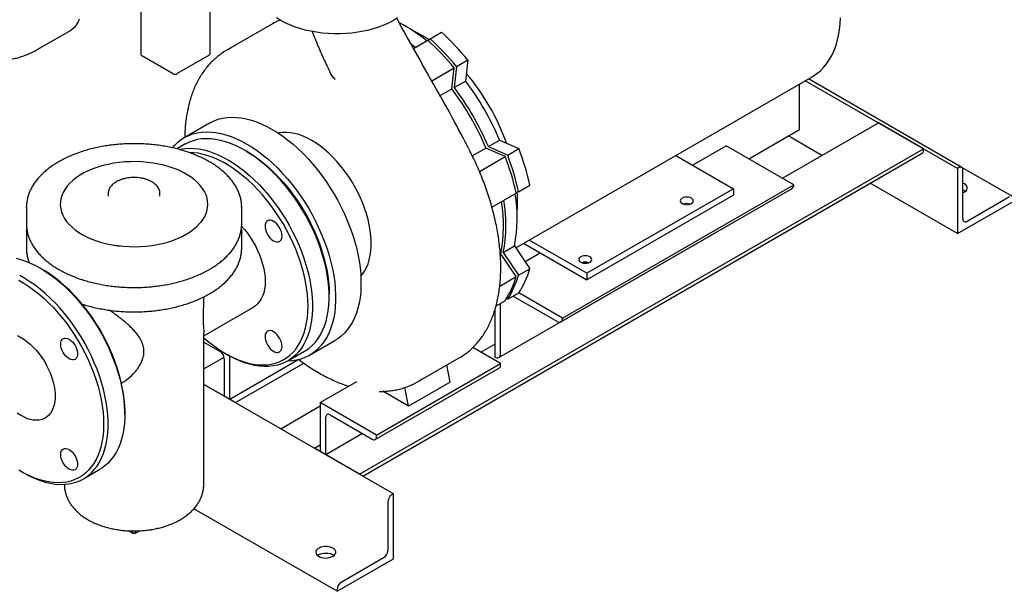
# Model space of a CAD drawing. Units: inches. Extents: x 3 to 240, y 2 to 186.
# Drawn here: x 183 to 214, y 100 to 118 of the extents above; entities that cross this region are included whole.
import ezdxf

# ---------------------------------------------------------------- set-up
doc = ezdxf.new("R2010")
doc.units = ezdxf.units.IN
doc.header["$MEASUREMENT"] = 0

msp = doc.modelspace()

# ---------------------------------------------------------------- linework, layer by layer
at = {"color": 7, "linetype": 'Continuous', "lineweight": 25}
for p, q in [((187.241, 129.576), (187.241, 116.957)), ((189.418, 116.957), (189.418, 128.32)), ((183.993, 117.091), (185.054, 117.703)), ((191.367, 117.894), (189.918, 117.057)), ((196.316, 117.428), (196.669, 117.632)), ((195.792, 117.125), (196.239, 117.384)), ((196.253, 117.372), (196.316, 117.428)), ((188.237, 116.337), (187.296, 116.881)), ((189.387, 116.914), (188.387, 116.337)), ((197.139, 116.559), (197.492, 116.763)), ((197.492, 116.763), (197.421, 116.104)), ((196.363, 116.111), (197.063, 116.515)), ((196.991, 115.856), (197.063, 116.515)), ((197.139, 116.559), (197.068, 115.9)), ((197.068, 115.9), (197.421, 116.104)), ((198.997, 110.871), (208.293, 116.238)), ((212.84, 113.36), (208.074, 116.111)), ((212.978, 113.395), (208.173, 116.168)), ((196.624, 115.644), (196.991, 115.856)), ((207.89, 114.584), (207.89, 116.005)), ((189.393, 114.781), (188.598, 114.322)), ((206.3, 113.666), (207.89, 114.584)), ((207.36, 113.054), (210.365, 114.788)), ((211.78, 113.972), (210.365, 114.788)), ((198.137, 114.046), (198.491, 114.25)), ((198.491, 114.25), (199.097, 113.982)), ((208.597, 113.768), (207.537, 114.38)), ((188.621, 114.118), (188.371, 113.974)), ((190.567, 113.892), (190.496, 113.932)), ((194.102, 103.767), (211.78, 113.972)), ((197.635, 113.756), (198.061, 114.002)), ((198.667, 113.734), (198.061, 114.002)), ((198.137, 114.046), (198.744, 113.778)), ((198.744, 113.778), (199.097, 113.982)), ((204.535, 113.464), (205.592, 114.074)), ((207.714, 112.85), (205.592, 114.074)), ((211.78, 113.921), (211.78, 113.972)), ((194.201, 103.71), (211.741, 113.835)), ((197.858, 113.267), (198.667, 113.734)), ((204.012, 113.766), (205.819, 112.723)), ((212.885, 113.385), (212.84, 113.36)), ((212.84, 113.36), (212.84, 111.318)), ((214.569, 112.476), (212.983, 113.392)), ((213.017, 111.778), (213.017, 113.309)), ((194.201, 103.71), (210.503, 113.12)), ((199.085, 112.631), (199.438, 112.835)), ((200.414, 108.551), (207.662, 112.735)), ((200.466, 108.666), (207.714, 112.85)), ((205.819, 112.723), (201.222, 110.07)), ((205.819, 112.723), (205.819, 112.519)), ((207.714, 112.85), (207.714, 112.85)), ((212.84, 111.318), (210.111, 112.894)), ((213.061, 112.875), (213.017, 112.896)), ((186.218, 112.565), (186.218, 112.494)), ((187.843, 112.494), (187.843, 112.565)), ((198.248, 112.148), (199.008, 112.587)), ((199.085, 112.631), (199.004, 112.604)), ((205.819, 112.519), (201.222, 109.866)), ((214.476, 112.467), (213.15, 111.701)), ((183.656, 112.137), (183.656, 112.163)), ((183.656, 112.137), (183.656, 111.626)), ((184.718, 112.239), (184.718, 112.239)), ((189.343, 112.239), (189.343, 112.239)), ((190.406, 111.626), (190.406, 112.137)), ((190.406, 112.137), (190.406, 112.13)), ((212.84, 111.318), (214.608, 112.339)), ((190.406, 111.616), (190.406, 111.626)), ((198.47, 107.428), (205.717, 111.612)), ((183.656, 111.371), (183.656, 111.377)), ((183.656, 111.371), (183.656, 110.861)), ((190.406, 111.371), (190.405, 111.345)), ((190.406, 110.861), (190.406, 111.371)), ((198.605, 110.723), (198.959, 110.928)), ((198.959, 110.928), (199.438, 110.214)), ((199.239, 111.011), (201.222, 109.866)), ((201.222, 110.07), (199.416, 111.113)), ((198.511, 110.669), (198.529, 110.679)), ((199.008, 109.966), (198.529, 110.679)), ((198.605, 110.723), (199.084, 110.01)), ((199.289, 110.436), (199.762, 110.709)), ((184.159, 110.192), (184.088, 110.233)), ((199.084, 110.01), (199.438, 110.214)), ((198.495, 109.669), (199.008, 109.966)), ((201.222, 110.07), (201.222, 109.866)), ((193.147, 109.34), (193.147, 109.422)), ((198.743, 109.256), (198.71, 109.28)), ((198.743, 109.256), (199.097, 109.46)), ((198.916, 109.356), (200.289, 108.564)), ((200.466, 108.666), (199.093, 109.458)), ((189.218, 108.113), (190.778, 109.013)), ((198.378, 109.045), (198.667, 109.212)), ((198.521, 107.543), (198.521, 109.128)), ((198.344, 108.928), (198.344, 107.441)), ((200.466, 108.666), (200.466, 108.666)), ((189.218, 103.461), (189.218, 108.205)), ((189.218, 107.913), (189.727, 107.62)), ((192.535, 107.501), (193.33, 107.961)), ((198.521, 107.237), (197.648, 107.741)), ((197.903, 107.594), (198.344, 107.849)), ((189.218, 107.071), (189.854, 107.437)), ((189.903, 107.549), (189.974, 107.508)), ((190.036, 106.114), (190.036, 107.473)), ((191.849, 107.322), (192.37, 107.623)), ((195.917, 106.664), (197.225, 107.419)), ((198.344, 107.441), (198.345, 107.441)), ((189.859, 107.39), (189.859, 106.216)), ((192.198, 107.362), (190.036, 106.114)), ((190.213, 106.012), (192.355, 107.249)), ((194.632, 104.992), (198.521, 107.237)), ((196.944, 106.658), (196.834, 107.194)), ((198.521, 107.186), (198.521, 107.237)), ((194.593, 104.855), (198.482, 107.1)), ((195.163, 103.155), (189.218, 106.586)), ((190.213, 106.012), (189.218, 106.586)), ((192.864, 106.012), (194.013, 106.676)), ((196.944, 106.658), (195.636, 105.902)), ((190.036, 106.114), (189.859, 106.216)), ((195.636, 105.902), (194.829, 106.368)), ((195.636, 105.902), (195.516, 106.488)), ((191.627, 105.195), (192.864, 105.91)), ((194.632, 104.992), (192.864, 106.012)), ((192.864, 106.012), (192.864, 104.481)), ((186.739, 105.641), (186.739, 105.722)), ((193.174, 105.63), (194.5, 104.864)), ((193.041, 104.379), (193.041, 105.553)), ((194.19, 105.043), (193.041, 104.379)), ((194.632, 104.941), (194.632, 104.992)), ((192.688, 104.583), (192.864, 104.685)), ((194.102, 103.767), (192.688, 104.583)), ((193.041, 104.379), (192.864, 104.481)), ((183.495, 103.849), (183.566, 103.808)), ((185.441, 103.623), (185.962, 103.924)), ((195.163, 103.155), (195.118, 103.129)), ((195.163, 101.113), (195.163, 103.155)), ((194.986, 102.9), (194.986, 101.368)), ((193.395, 100.093), (188.905, 102.685)), ((186.995, 101.909), (186.853, 101.992)), ((186.995, 101.909), (186.995, 101.988)), ((187.066, 101.909), (186.995, 101.909)), ((187.208, 101.991), (187.066, 101.909)), ((187.066, 101.987), (187.066, 101.909)), ((193.395, 100.093), (195.163, 101.113)), ((194.853, 101.139), (193.527, 100.373)), ((193.395, 100.144), (193.395, 100.093))]:
    msp.add_line(p, q, dxfattribs=at)
at = {"color": 7, "linetype": 'Continuous', "lineweight": 25, "flags": 128}
for points in [[(185.308, 118.046), (185.274, 117.956), (185.231, 117.877), (185.18, 117.808), (185.121, 117.75), (185.054, 117.703), (185.054, 117.703)], [(195.29, 118.084), (195.163, 118.005), (195.025, 117.932), (194.879, 117.864), (194.725, 117.804), (194.563, 117.75), (194.394, 117.703), (194.22, 117.663), (194.042, 117.632), (193.86, 117.608), (193.675, 117.591), (193.488, 117.583), (193.301, 117.583), (193.115, 117.591), (192.93, 117.608), (192.748, 117.632), (192.569, 117.663), (192.395, 117.703), (192.227, 117.75), (192.065, 117.804), (191.91, 117.864), (191.764, 117.932), (191.627, 118.005), (191.5, 118.084)], [(208.293, 116.238), (208.324, 116.256), (208.44, 116.335), (208.548, 116.426), (208.649, 116.528), (208.742, 116.641), (208.827, 116.765), (208.902, 116.899), (208.969, 117.043), (209.027, 117.196), (209.075, 117.358), (209.114, 117.529), (209.143, 117.707), (209.163, 117.893), (209.173, 118.085)], [(195.717, 117.718), (195.878, 117.641), (196.05, 117.547)], [(196.05, 117.547), (196.221, 117.443), (196.285, 117.401)], [(195.716, 117.269), (195.75, 117.243), (195.854, 117.161)], [(189.393, 114.781), (189.422, 114.797), (189.544, 114.855), (189.672, 114.902), (189.806, 114.935), (189.946, 114.956), (190.09, 114.965), (190.239, 114.961), (190.392, 114.944), (190.549, 114.915), (190.708, 114.873), (190.869, 114.819), (191.033, 114.753), (191.197, 114.675), (191.362, 114.586), (191.527, 114.485), (191.691, 114.373), (191.854, 114.251), (192.016, 114.118), (192.175, 113.976), (192.331, 113.825), (192.484, 113.665), (192.633, 113.497), (192.778, 113.322), (192.917, 113.139), (193.051, 112.951), (193.179, 112.757), (193.301, 112.558), (193.416, 112.355), (193.524, 112.148), (193.624, 111.939), (193.716, 111.728), (193.8, 111.515), (193.875, 111.302), (193.942, 111.09), (193.999, 110.878), (194.048, 110.668), (194.086, 110.46), (194.116, 110.256), (194.135, 110.055), (194.145, 109.859), (194.145, 109.669), (194.135, 109.484), (194.116, 109.306), (194.086, 109.136), (194.048, 108.973), (193.999, 108.818), (193.942, 108.673), (193.875, 108.537), (193.8, 108.411), (193.716, 108.295), (193.624, 108.19), (193.524, 108.097), (193.416, 108.015), (193.33, 107.961)], [(188.231, 114.01), (188.304, 114.092), (188.404, 114.185), (188.512, 114.268), (188.627, 114.338), (188.749, 114.396), (188.877, 114.442), (189.011, 114.476), (189.15, 114.497), (189.295, 114.506), (189.444, 114.502), (189.597, 114.485), (189.753, 114.456), (189.912, 114.414), (190.074, 114.36), (190.237, 114.294), (190.401, 114.216), (190.566, 114.127), (190.731, 114.026), (190.896, 113.914), (191.059, 113.792), (191.22, 113.659), (191.379, 113.517), (191.536, 113.366), (191.689, 113.206), (191.838, 113.038), (191.982, 112.862), (192.122, 112.68), (192.256, 112.492), (192.384, 112.298), (192.506, 112.099), (192.621, 111.896), (192.728, 111.689), (192.828, 111.48), (192.921, 111.269), (193.005, 111.056), (193.08, 110.843), (193.146, 110.63), (193.204, 110.419), (193.252, 110.208), (193.291, 110.001), (193.32, 109.796), (193.34, 109.596), (193.349, 109.4), (193.349, 109.21), (193.34, 109.025), (193.32, 108.847), (193.291, 108.676), (193.252, 108.514), (193.204, 108.359), (193.146, 108.214), (193.08, 108.078), (193.005, 107.952), (192.921, 107.836), (192.828, 107.731), (192.728, 107.638), (192.621, 107.555), (192.506, 107.485), (192.384, 107.427), (192.256, 107.381), (192.122, 107.347), (191.982, 107.326), (191.841, 107.317)], [(192.37, 107.623), (192.413, 107.649), (192.521, 107.725), (192.622, 107.813), (192.714, 107.913), (192.799, 108.024), (192.875, 108.145), (192.942, 108.276), (192.999, 108.417), (193.048, 108.567), (193.087, 108.726), (193.116, 108.892), (193.136, 109.066), (193.146, 109.247), (193.146, 109.434), (193.136, 109.626), (193.116, 109.823), (193.087, 110.023), (193.048, 110.227), (192.999, 110.433), (192.942, 110.641), (192.875, 110.85), (192.799, 111.059), (192.714, 111.267), (192.622, 111.473), (192.521, 111.678), (192.413, 111.879), (192.298, 112.076), (192.176, 112.269), (192.048, 112.457), (191.914, 112.639), (191.774, 112.815), (191.63, 112.983), (191.482, 113.143), (191.33, 113.295), (191.175, 113.438), (191.018, 113.571), (190.858, 113.694), (190.698, 113.807), (190.536, 113.909), (190.374, 113.999), (190.213, 114.078), (190.053, 114.145), (189.894, 114.2), (189.738, 114.242), (189.584, 114.272), (189.434, 114.289), (189.288, 114.294), (189.147, 114.286), (189.01, 114.265), (188.879, 114.231), (188.754, 114.185), (188.635, 114.126), (188.621, 114.118)], [(194.14, 109.981), (194.192, 110.044), (194.258, 110.142), (194.316, 110.252), (194.365, 110.37), (194.404, 110.498), (194.434, 110.635), (194.453, 110.779), (194.463, 110.93), (194.463, 111.088), (194.453, 111.25), (194.434, 111.417), (194.404, 111.588), (194.365, 111.761), (194.316, 111.936), (194.258, 112.112), (194.192, 112.288), (194.116, 112.463), (194.033, 112.635), (193.942, 112.805), (193.844, 112.971), (193.739, 113.132), (193.628, 113.287), (193.512, 113.436), (193.391, 113.578), (193.266, 113.712), (193.137, 113.838), (193.005, 113.953), (192.871, 114.059), (192.735, 114.155), (192.599, 114.239), (192.463, 114.312), (192.328, 114.373), (192.194, 114.422), (192.062, 114.458), (191.933, 114.482), (191.807, 114.492), (191.686, 114.491), (191.57, 114.476), (191.548, 114.471)], [(188.451, 113.955), (188.488, 113.964), (188.625, 113.985), (188.767, 113.993), (188.913, 113.988), (189.063, 113.971), (189.216, 113.941), (189.373, 113.899), (189.531, 113.844), (189.692, 113.777), (189.853, 113.698), (190.015, 113.608), (190.176, 113.506), (190.337, 113.393), (190.496, 113.27), (190.654, 113.137), (190.809, 112.994), (190.961, 112.842), (191.109, 112.682), (191.253, 112.514), (191.392, 112.338), (191.526, 112.156), (191.654, 111.968), (191.776, 111.775), (191.892, 111.578), (192, 111.376), (192.1, 111.172), (192.193, 110.966), (192.277, 110.758), (192.353, 110.549), (192.42, 110.34), (192.478, 110.132), (192.526, 109.926), (192.566, 109.722), (192.595, 109.522), (192.615, 109.325), (192.625, 109.133), (192.625, 108.946), (192.615, 108.765), (192.595, 108.591), (192.566, 108.425), (192.526, 108.266), (192.478, 108.116), (192.42, 107.975), (192.353, 107.844), (192.277, 107.723), (192.193, 107.612), (192.1, 107.512), (192, 107.424), (191.892, 107.348), (191.776, 107.283), (191.654, 107.231), (191.526, 107.191), (191.392, 107.164), (191.253, 107.149), (191.109, 107.147), (190.961, 107.158), (190.809, 107.181), (190.654, 107.217), (190.496, 107.266), (190.337, 107.327), (190.176, 107.4), (190.015, 107.485), (189.974, 107.508)], [(189.218, 108.051), (189.351, 107.936), (189.508, 107.812), (189.665, 107.699), (189.824, 107.596), (189.983, 107.504), (190.142, 107.424), (190.299, 107.355), (190.456, 107.299), (190.61, 107.254), (190.761, 107.223), (190.909, 107.203), (191.054, 107.197), (191.194, 107.203), (191.329, 107.221), (191.459, 107.252), (191.583, 107.296), (191.7, 107.352), (191.811, 107.42), (191.914, 107.5), (192.01, 107.591), (192.098, 107.693), (192.177, 107.806), (192.248, 107.93), (192.31, 108.063), (192.363, 108.205), (192.406, 108.357), (192.44, 108.517), (192.465, 108.684), (192.479, 108.858), (192.484, 109.039), (192.479, 109.225), (192.465, 109.416), (192.44, 109.612), (192.406, 109.811), (192.363, 110.012), (192.31, 110.216), (192.248, 110.421), (192.177, 110.626), (192.098, 110.831), (192.01, 111.035), (191.914, 111.236), (191.811, 111.436), (191.7, 111.631), (191.583, 111.823), (191.459, 112.009), (191.329, 112.19), (191.194, 112.365), (191.054, 112.533), (190.909, 112.693), (190.761, 112.845), (190.61, 112.988), (190.456, 113.121), (190.299, 113.245), (190.142, 113.359), (189.983, 113.462), (189.824, 113.554), (189.665, 113.634), (189.508, 113.702), (189.351, 113.759), (189.197, 113.803), (189.046, 113.835), (188.897, 113.854), (188.754, 113.861)], [(190.567, 113.892), (190.646, 113.845), (190.804, 113.742), (190.962, 113.628), (191.118, 113.504), (191.273, 113.37), (191.424, 113.227), (191.572, 113.075), (191.717, 112.915), (191.857, 112.748), (191.992, 112.573), (192.122, 112.392), (192.246, 112.205), (192.363, 112.014), (192.474, 111.818), (192.577, 111.619), (192.673, 111.417), (192.761, 111.214), (192.84, 111.009), (192.911, 110.804), (192.973, 110.599), (193.026, 110.395), (193.069, 110.193), (193.103, 109.995), (193.128, 109.799), (193.142, 109.608), (193.147, 109.422)], [(188.666, 111.296), (188.788, 111.372), (188.899, 111.453), (188.999, 111.539), (189.087, 111.629), (189.163, 111.723), (189.226, 111.82), (189.276, 111.919), (189.312, 112.02), (189.334, 112.123), (189.343, 112.227), (189.338, 112.33), (189.319, 112.433), (189.286, 112.535), (189.24, 112.635), (189.18, 112.732), (189.107, 112.827), (189.022, 112.918), (188.925, 113.005), (188.817, 113.088), (188.697, 113.165), (188.568, 113.237), (188.43, 113.303), (188.283, 113.362), (188.128, 113.415), (187.967, 113.46), (187.801, 113.498), (187.629, 113.529), (187.454, 113.552), (187.277, 113.567), (187.098, 113.574), (186.919, 113.573), (186.74, 113.564), (186.563, 113.547), (186.389, 113.522), (186.219, 113.489), (186.053, 113.449), (185.894, 113.402), (185.741, 113.348), (185.596, 113.287), (185.46, 113.219), (185.333, 113.146), (185.217, 113.067), (185.111, 112.984), (185.017, 112.896), (184.935, 112.804), (184.866, 112.708), (184.809, 112.61), (184.766, 112.509), (184.737, 112.407), (184.721, 112.304), (184.719, 112.201), (184.731, 112.097), (184.757, 111.995), (184.797, 111.894), (184.85, 111.795), (184.916, 111.699), (184.995, 111.606), (185.086, 111.517), (185.189, 111.432), (185.303, 111.352), (185.428, 111.277), (185.562, 111.209), (185.704, 111.146), (185.855, 111.09), (186.013, 111.041), (186.177, 110.999), (186.346, 110.964), (186.519, 110.938), (186.696, 110.919), (186.874, 110.908), (187.053, 110.905), (187.232, 110.91), (187.41, 110.923), (187.586, 110.944), (187.758, 110.972), (187.926, 111.009), (188.089, 111.052), (188.245, 111.103), (188.394, 111.161), (188.534, 111.225), (188.666, 111.296)], [(210.503, 113.12), (210.503, 113.12), (210.508, 113.123)], [(213.017, 112.598), (213.022, 112.601), (213.073, 112.627), (213.112, 112.658), (213.139, 112.694), (213.152, 112.732), (213.15, 112.771), (213.134, 112.809), (213.103, 112.844), (213.061, 112.875)], [(213.017, 112.692), (213.061, 112.671), (213.098, 112.645)], [(204.503, 112.425), (204.461, 112.444), (204.411, 112.456), (204.358, 112.46), (204.305, 112.456), (204.256, 112.444), (204.213, 112.425), (204.181, 112.401), (204.16, 112.372), (204.153, 112.342), (204.16, 112.311), (204.181, 112.282), (204.213, 112.258), (204.256, 112.239), (204.305, 112.227), (204.358, 112.223), (204.411, 112.227), (204.461, 112.239), (204.503, 112.258), (204.536, 112.282), (204.556, 112.311), (204.563, 112.342), (204.556, 112.372), (204.536, 112.401), (204.503, 112.425)], [(184.718, 112.239), (184.719, 112.2), (184.731, 112.097), (184.757, 111.994), (184.797, 111.893), (184.85, 111.794), (184.916, 111.698), (184.995, 111.605), (185.086, 111.516), (185.189, 111.431), (185.303, 111.351), (185.428, 111.277), (185.562, 111.208), (185.704, 111.145), (185.855, 111.089), (186.013, 111.04), (186.177, 110.998), (186.346, 110.964), (186.519, 110.937), (186.696, 110.918), (186.874, 110.907), (187.053, 110.904), (187.232, 110.909), (187.41, 110.922), (187.586, 110.943), (187.758, 110.971), (187.926, 111.008), (188.089, 111.052), (188.245, 111.102), (188.394, 111.16), (188.534, 111.224), (188.666, 111.295)], [(188.666, 111.295), (188.788, 111.371), (188.899, 111.452), (188.999, 111.538), (189.087, 111.628), (189.163, 111.722), (189.226, 111.819), (189.276, 111.918), (189.312, 112.02), (189.334, 112.122), (189.343, 112.226), (189.343, 112.239)], [(190.403, 111.547), (190.49, 111.449), (190.585, 111.328), (190.675, 111.201), (190.759, 111.068), (190.835, 110.931), (190.905, 110.791), (190.966, 110.648), (191.018, 110.505), (191.062, 110.362), (191.096, 110.22), (191.121, 110.081), (191.136, 109.945), (191.141, 109.814), (191.136, 109.689), (191.121, 109.571), (191.096, 109.46), (191.062, 109.358), (191.018, 109.265), (190.966, 109.183), (190.905, 109.111), (190.835, 109.051), (190.778, 109.013)], [(191.138, 111.548), (191.143, 111.485), (191.158, 111.419), (191.183, 111.352), (191.216, 111.287), (191.256, 111.225), (191.302, 111.171), (191.352, 111.125), (191.403, 111.089), (191.455, 111.065), (191.505, 111.054), (191.551, 111.055), (191.591, 111.07), (191.624, 111.098), (191.648, 111.136), (191.663, 111.185), (191.669, 111.242), (191.663, 111.305), (191.648, 111.371), (191.624, 111.438), (191.591, 111.503), (191.551, 111.565), (191.505, 111.619), (191.455, 111.665), (191.403, 111.701), (191.352, 111.725), (191.302, 111.736), (191.256, 111.735), (191.216, 111.72), (191.183, 111.692), (191.158, 111.654), (191.143, 111.605), (191.138, 111.548)], [(205.717, 111.612), (205.717, 111.612), (205.723, 111.616)], [(183.33, 110.543), (183.486, 110.501), (183.645, 110.446), (183.805, 110.379), (183.966, 110.3), (184.128, 110.21), (184.289, 110.108), (184.45, 109.995), (184.61, 109.872), (184.767, 109.739), (184.922, 109.596), (185.074, 109.444), (185.222, 109.284), (185.366, 109.115), (185.506, 108.94), (185.64, 108.758), (185.768, 108.57), (185.89, 108.377), (186.005, 108.179), (186.113, 107.978), (186.214, 107.774), (186.306, 107.567), (186.391, 107.359), (186.466, 107.151), (186.533, 106.942), (186.591, 106.734), (186.64, 106.528), (186.679, 106.324), (186.708, 106.123), (186.728, 105.927), (186.738, 105.735), (186.738, 105.548), (186.728, 105.367), (186.708, 105.193), (186.679, 105.026), (186.64, 104.868), (186.591, 104.718), (186.533, 104.577), (186.466, 104.445), (186.391, 104.324), (186.306, 104.214), (186.214, 104.114), (186.113, 104.026), (186.005, 103.949), (185.962, 103.924)], [(201.321, 110.588), (201.279, 110.607), (201.23, 110.619), (201.176, 110.623), (201.123, 110.619), (201.074, 110.607), (201.032, 110.588), (200.999, 110.564), (200.978, 110.535), (200.971, 110.505), (200.978, 110.474), (200.999, 110.446), (201.032, 110.421), (201.074, 110.402), (201.123, 110.39), (201.176, 110.386), (201.23, 110.39), (201.279, 110.402), (201.321, 110.421), (201.354, 110.446), (201.374, 110.474), (201.381, 110.505), (201.374, 110.535), (201.354, 110.564), (201.321, 110.588)], [(183.566, 103.808), (183.606, 103.785), (183.768, 103.701), (183.929, 103.628), (184.088, 103.567), (184.246, 103.518), (184.401, 103.482), (184.553, 103.459), (184.701, 103.448), (184.845, 103.45), (184.984, 103.464), (185.118, 103.492), (185.246, 103.531), (185.368, 103.584), (185.483, 103.648), (185.591, 103.725), (185.692, 103.813), (185.785, 103.913), (185.869, 104.023), (185.945, 104.144), (186.012, 104.276), (186.07, 104.417), (186.118, 104.567), (186.157, 104.725), (186.187, 104.892), (186.207, 105.066), (186.216, 105.247), (186.216, 105.434), (186.207, 105.626), (186.187, 105.822), (186.157, 106.023), (186.118, 106.227), (186.07, 106.433), (186.012, 106.641), (185.945, 106.849), (185.869, 107.058), (185.785, 107.266), (185.692, 107.473), (185.591, 107.677), (185.483, 107.878), (185.368, 108.076), (185.246, 108.269), (185.118, 108.457), (184.984, 108.639), (184.845, 108.814), (184.701, 108.983), (184.553, 109.143), (184.401, 109.295), (184.246, 109.438), (184.088, 109.571), (183.929, 109.694), (183.768, 109.807), (183.606, 109.909), (183.445, 109.999)], [(186.739, 105.722), (186.734, 105.908), (186.72, 106.1), (186.695, 106.295), (186.661, 106.494), (186.618, 106.696), (186.565, 106.899), (186.503, 107.104), (186.432, 107.309), (186.353, 107.514), (186.265, 107.718), (186.169, 107.92), (186.066, 108.119), (185.955, 108.315), (185.837, 108.506), (185.714, 108.693), (185.584, 108.874), (185.449, 109.048), (185.309, 109.216), (185.164, 109.376), (185.016, 109.528), (184.864, 109.671), (184.71, 109.805), (184.554, 109.929), (184.396, 110.042), (184.238, 110.145), (184.159, 110.192)], [(183.416, 109.854), (183.575, 109.763), (183.733, 109.66), (183.891, 109.546), (184.047, 109.422), (184.202, 109.288), (184.353, 109.145), (184.501, 108.993), (184.646, 108.833), (184.786, 108.666), (184.921, 108.491), (185.051, 108.31), (185.174, 108.123), (185.292, 107.932), (185.403, 107.736), (185.506, 107.537), (185.602, 107.335), (185.69, 107.132), (185.769, 106.927), (185.84, 106.722), (185.902, 106.517), (185.955, 106.313), (185.998, 106.111), (186.032, 105.912), (186.057, 105.717), (186.071, 105.526), (186.076, 105.339), (186.071, 105.159), (186.057, 104.985), (186.032, 104.817), (185.998, 104.658), (185.955, 104.506), (185.902, 104.363), (185.84, 104.23), (185.769, 104.107), (185.69, 103.994), (185.602, 103.891), (185.506, 103.8), (185.403, 103.72), (185.292, 103.653), (185.174, 103.597), (185.051, 103.553), (184.921, 103.522), (184.786, 103.503), (184.646, 103.497), (184.501, 103.504), (184.353, 103.523), (184.202, 103.555), (184.047, 103.599), (183.891, 103.656), (183.733, 103.724), (183.575, 103.805), (183.416, 103.896)], [(183.367, 108.119), (183.47, 108.069), (183.572, 108.007), (183.674, 107.934), (183.774, 107.85), (183.871, 107.758), (183.965, 107.656), (184.055, 107.547), (184.139, 107.431), (184.218, 107.309), (184.289, 107.183), (184.353, 107.054), (184.41, 106.923), (184.457, 106.79), (184.496, 106.658), (184.525, 106.528), (184.545, 106.401), (184.555, 106.277), (184.555, 106.159), (184.545, 106.047), (184.525, 105.942), (184.496, 105.845), (184.457, 105.758), (184.41, 105.681), (184.353, 105.614), (184.289, 105.559), (184.218, 105.516), (184.139, 105.484), (184.055, 105.466), (183.965, 105.46), (183.871, 105.467), (183.774, 105.487), (183.674, 105.519), (183.572, 105.563), (183.47, 105.62), (183.367, 105.687)], [(185.26, 107.543), (185.255, 107.486), (185.24, 107.437), (185.216, 107.398), (185.183, 107.371), (185.143, 107.356), (185.097, 107.354), (185.047, 107.365), (184.995, 107.389), (184.944, 107.425), (184.894, 107.471), (184.848, 107.526), (184.808, 107.587), (184.775, 107.653), (184.75, 107.72), (184.735, 107.786), (184.73, 107.849), (184.735, 107.906), (184.75, 107.954), (184.775, 107.993), (184.808, 108.02), (184.848, 108.035), (184.894, 108.037), (184.944, 108.026), (184.995, 108.002), (185.047, 107.966), (185.097, 107.92), (185.143, 107.865), (185.183, 107.804), (185.216, 107.738), (185.24, 107.671), (185.255, 107.605), (185.26, 107.543)], [(191.138, 108.084), (191.143, 108.021), (191.158, 107.955), (191.183, 107.888), (191.216, 107.822), (191.256, 107.761), (191.302, 107.706), (191.352, 107.66), (191.403, 107.624), (191.455, 107.601), (191.505, 107.589), (191.551, 107.591), (191.591, 107.606), (191.624, 107.633), (191.648, 107.672), (191.663, 107.721), (191.669, 107.778), (191.663, 107.84), (191.648, 107.906), (191.624, 107.974), (191.591, 108.039), (191.551, 108.1), (191.505, 108.155), (191.455, 108.201), (191.403, 108.237), (191.352, 108.261), (191.302, 108.272), (191.256, 108.27), (191.216, 108.255), (191.183, 108.228), (191.158, 108.189), (191.143, 108.141), (191.138, 108.084)], [(197.225, 107.419), (197.284, 107.455), (197.365, 107.508)], [(184.73, 104.384), (184.735, 104.441), (184.75, 104.49), (184.775, 104.529), (184.808, 104.556), (184.848, 104.571), (184.894, 104.573), (184.944, 104.562), (184.995, 104.538), (185.047, 104.502), (185.097, 104.456), (185.143, 104.401), (185.183, 104.34), (185.216, 104.274), (185.24, 104.207), (185.255, 104.141), (185.26, 104.078), (185.255, 104.021), (185.24, 103.973), (185.216, 103.934), (185.183, 103.907), (185.143, 103.892), (185.097, 103.89), (185.047, 103.901), (184.995, 103.925), (184.944, 103.961), (184.894, 104.007), (184.848, 104.062), (184.808, 104.123), (184.775, 104.189), (184.75, 104.256), (184.735, 104.322), (184.73, 104.384)], [(193.262, 101.445), (193.209, 101.469), (193.149, 101.487), (193.083, 101.496), (193.016, 101.497), (192.949, 101.49), (192.887, 101.474), (192.833, 101.452), (192.787, 101.423), (192.754, 101.389), (192.734, 101.351), (192.729, 101.312), (192.738, 101.274), (192.761, 101.237), (192.798, 101.204), (192.845, 101.177), (192.902, 101.156), (192.966, 101.142), (193.033, 101.137), (193.1, 101.14), (193.165, 101.152), (193.224, 101.171), (193.274, 101.197), (193.313, 101.229), (193.34, 101.264), (193.353, 101.303), (193.351, 101.342), (193.335, 101.38), (193.305, 101.415), (193.262, 101.445)], [(192.784, 101.215), (192.809, 101.234), (192.859, 101.26), (192.918, 101.279), (192.982, 101.29), (193.05, 101.294), (193.117, 101.288), (193.18, 101.275), (193.237, 101.254), (193.285, 101.226), (193.299, 101.215)]]:
    msp.add_lwpolyline(points, dxfattribs=at)
at = {"color": 7, "linetype": 'Continuous', "lineweight": 25}
for centre, radius, start, end in [((192.372, 116.153), 2.01, 112.2073, 119.9907), ((192.924, 113.315), 5.214, 50.9728, 62.2712), ((190.912, 111.354), 8.518, 39.4155, 47.4733), ((190.482, 111.106), 8.518, 39.4155, 47.4733), ((190.558, 111.15), 8.518, 39.4155, 47.4733), ((190.919, 115.322), 2.003, 115.3059, 124.681), ((187.333, 116.966), 0.0927, 185.1155, 246.2047), ((189.365, 116.963), 0.0533, 294.3747, 354.3052), ((188.312, 116.482), 0.163, 242.6097, 297.3903), ((190.642, 110.955), 8.513, 22.7733, 37.2157), ((191.917, 111.691), 7.226, 19.9163, 40.0716), ((190.212, 110.707), 8.513, 22.7733, 37.2157), ((190.288, 110.751), 8.513, 22.7733, 37.2157), ((191.124, 110.99), 8.517, 12.5148, 20.5733), ((211.688, 113.911), 0.0923, 305.0133, 6.2988), ((190.694, 110.741), 8.517, 12.5148, 20.5733), ((190.77, 110.785), 8.517, 12.5148, 20.5733), ((212.936, 113.322), 0.0818, 350.786, 129.2033), ((207.591, 112.836), 0.123, 305.0133, 6.2988), ((194.092, 111.592), 4.596, 349.1004, 9.6685), ((194.446, 111.797), 4.596, 349.1004, 9.6685), ((195.175, 112.349), 3.88, 354.3656, 3.9768), ((194.016, 111.548), 4.596, 349.1004, 9.6685), ((204.358, 111.928), 0.329, 71.6045, 108.3955), ((213.098, 111.765), 0.0819, 170.786, 309.2033), ((196.723, 110.989), 2.823, 327.2228, 344.0702), ((201.176, 110.091), 0.329, 71.6045, 108.3955), ((196.293, 110.741), 2.823, 327.2228, 344.0702), ((196.369, 110.785), 2.823, 327.2228, 344.0702), ((200.358, 108.648), 0.109, 230.7967, 9.214), ((189.571, 107.377), 0.288, 2.6055, 57.3945), ((198.414, 107.525), 0.109, 230.7967, 9.214), ((198.429, 107.176), 0.0923, 305.0133, 6.2988), ((194.916, 108.399), 2.003, 295.1579, 304.8485), ((193.122, 105.566), 0.0819, 50.7967, 189.214), ((194.551, 104.927), 0.0818, 230.7967, 9.214), ((195.273, 102.887), 0.288, 122.6055, 177.3945), ((194.698, 101.382), 0.288, 302.6055, 357.3945), ((193.682, 100.131), 0.288, 122.6055, 177.3945)]:
    msp.add_arc(centre, radius, start, end, dxfattribs=at)
for points, knots in [([(180.82, 118.922), (180.821, 118.883), (180.822, 118.781), (180.835, 118.619), (180.862, 118.444), (180.899, 118.28), (180.946, 118.122), (181.005, 117.965), (181.079, 117.811), (181.163, 117.666), (181.256, 117.531), (181.359, 117.406), (181.471, 117.29), (181.59, 117.186), (181.716, 117.093), (181.848, 117.01), (181.986, 116.94), (182.128, 116.88), (182.273, 116.833), (182.422, 116.797), (182.573, 116.772), (182.726, 116.76), (182.88, 116.758), (183.035, 116.769), (183.191, 116.79), (183.347, 116.824), (183.503, 116.869), (183.658, 116.925), (183.812, 116.993), (183.923, 117.051), (183.983, 117.085), (183.993, 117.091)], [0, 0, 0, 0, 0.026179, 0.067104, 0.107798, 0.14367, 0.17889, 0.21738, 0.255177, 0.292238, 0.328632, 0.364436, 0.399729, 0.434586, 0.469081, 0.503283, 0.537263, 0.571077, 0.60479, 0.638477, 0.672216, 0.70609, 0.740188, 0.774605, 0.809438, 0.844785, 0.880738, 0.917372, 0.954731, 0.992527, 1, 1, 1, 1]), ([(197.559, 113.91), (197.377, 114.26), (197.012, 114.959), (196.431, 115.99), (195.85, 117.021), (195.456, 117.713), (195.271, 118.069), (195.268, 118.075)], [0, 0, 0, 0, 0.248797, 0.4977908, 0.7468682, 0.9958202, 1, 1, 1, 1]), ([(192.609, 117.66), (192.625, 117.62), (192.702, 117.432), (192.848, 117.086), (193.015, 116.702), (193.132, 116.47), (193.17, 116.394)], [0, 0, 0, 0, 0.093102, 0.440199, 0.815093, 1, 1, 1, 1]), ([(189.771, 116.962), (189.749, 116.948), (189.683, 116.903), (189.578, 116.816), (189.457, 116.703), (189.344, 116.58), (189.238, 116.447), (189.139, 116.304), (189.049, 116.152), (188.966, 115.991), (188.892, 115.821), (188.827, 115.643), (188.77, 115.457), (188.721, 115.263), (188.682, 115.062), (188.652, 114.854), (188.631, 114.64), (188.62, 114.466), (188.619, 114.362), (188.618, 114.333)], [0, 0, 0, 0, 0.02956, 0.0914, 0.153326, 0.215397, 0.277662, 0.340151, 0.40288, 0.465847, 0.52904, 0.592434, 0.656, 0.719706, 0.783521, 0.847415, 0.911363, 0.975343, 1, 1, 1, 1]), ([(193.333, 116.15), (193.333, 116.15), (193.301, 116.188), (193.243, 116.266), (193.189, 116.348), (193.169, 116.391), (193.168, 116.393)], [0, 0, 0, 0, 0.002215, 0.489543, 0.983958, 1, 1, 1, 1]), ([(190.404, 112.13), (190.405, 112.155), (190.405, 112.22), (190.393, 112.326), (190.368, 112.448), (190.33, 112.568), (190.28, 112.687), (190.218, 112.803), (190.144, 112.917), (190.059, 113.029), (189.962, 113.137), (189.854, 113.241), (189.736, 113.341), (189.608, 113.436), (189.47, 113.527), (189.322, 113.612), (189.167, 113.692), (189.004, 113.765), (188.833, 113.833), (188.656, 113.894), (188.473, 113.949), (188.285, 113.997), (188.092, 114.039), (187.896, 114.073), (187.696, 114.1), (187.494, 114.12), (187.29, 114.133), (187.086, 114.139), (186.881, 114.137), (186.677, 114.128), (186.473, 114.112), (186.272, 114.088), (186.074, 114.058), (185.879, 114.02), (185.689, 113.976), (185.503, 113.925), (185.323, 113.867), (185.149, 113.802), (184.981, 113.732), (184.821, 113.655), (184.67, 113.573), (184.526, 113.485), (184.392, 113.392), (184.268, 113.294), (184.154, 113.191), (184.051, 113.084), (183.959, 112.974), (183.878, 112.86), (183.81, 112.743), (183.753, 112.624), (183.71, 112.503), (183.679, 112.38), (183.66, 112.268), (183.658, 112.196), (183.657, 112.165)], [0, 0, 0, 0, 0.011443, 0.030347, 0.049261, 0.068224, 0.087268, 0.106412, 0.125663, 0.145017, 0.16446, 0.183975, 0.203544, 0.223148, 0.242773, 0.262407, 0.282042, 0.301671, 0.321291, 0.340901, 0.360501, 0.380091, 0.399672, 0.419245, 0.438811, 0.458372, 0.477929, 0.497484, 0.517038, 0.536593, 0.55615, 0.575711, 0.595276, 0.614849, 0.63443, 0.654021, 0.673623, 0.693238, 0.712865, 0.732506, 0.752159, 0.771823, 0.791494, 0.811164, 0.830822, 0.850456, 0.870047, 0.889576, 0.909022, 0.928369, 0.947603, 0.966725, 0.985747, 1, 1, 1, 1]), ([(197.374, 107.514), (197.413, 107.542), (197.496, 107.602), (197.616, 107.706), (197.734, 107.823), (197.844, 107.95), (197.947, 108.087), (198.042, 108.234), (198.129, 108.39), (198.208, 108.555), (198.279, 108.728), (198.341, 108.91), (198.395, 109.099), (198.439, 109.296), (198.475, 109.5), (198.501, 109.71), (198.519, 109.926), (198.527, 110.148), (198.527, 110.375), (198.517, 110.606), (198.499, 110.841), (198.471, 111.08), (198.435, 111.322), (198.39, 111.567), (198.336, 111.814), (198.274, 112.062), (198.204, 112.311), (198.125, 112.561), (198.038, 112.811), (197.944, 113.06), (197.842, 113.309), (197.732, 113.556), (197.637, 113.756), (197.577, 113.874), (197.559, 113.91)], [0, 0, 0, 0, 0.02748, 0.058597, 0.08977, 0.121028, 0.15239, 0.183869, 0.21547, 0.247188, 0.279016, 0.310939, 0.342941, 0.375007, 0.407122, 0.439271, 0.471442, 0.503626, 0.535815, 0.568001, 0.600181, 0.632351, 0.664511, 0.696659, 0.728796, 0.76092, 0.793034, 0.825137, 0.857231, 0.889317, 0.921395, 0.953468, 0.985536, 1, 1, 1, 1]), ([(187.843, 112.567), (187.843, 112.57), (187.845, 112.594), (187.836, 112.64), (187.817, 112.703), (187.785, 112.763), (187.742, 112.82), (187.688, 112.872), (187.623, 112.921), (187.549, 112.964), (187.467, 113.001), (187.378, 113.031), (187.284, 113.053), (187.186, 113.069), (187.086, 113.077), (186.986, 113.077), (186.886, 113.07), (186.788, 113.055), (186.693, 113.033), (186.604, 113.004), (186.52, 112.968), (186.444, 112.925), (186.376, 112.875), (186.319, 112.819), (186.274, 112.759), (186.241, 112.695), (186.222, 112.629), (186.22, 112.585), (186.219, 112.564)], [0, 0, 0, 0, 0.004901, 0.041746, 0.078498, 0.115709, 0.153824, 0.192993, 0.233052, 0.273655, 0.314467, 0.355236, 0.395901, 0.436463, 0.476953, 0.517412, 0.557889, 0.598419, 0.639053, 0.679841, 0.720827, 0.762026, 0.803397, 0.844699, 0.885531, 0.92542, 0.964076, 1, 1, 1, 1]), ([(183.656, 111.629), (183.656, 111.627), (183.654, 111.585), (183.661, 111.502), (183.679, 111.38), (183.71, 111.259), (183.753, 111.139), (183.809, 111.022), (183.876, 110.906), (183.955, 110.793), (184.046, 110.684), (184.148, 110.577), (184.261, 110.475), (184.384, 110.377), (184.517, 110.284), (184.66, 110.196), (184.811, 110.113), (184.97, 110.036), (185.137, 109.965), (185.31, 109.901), (185.49, 109.842), (185.676, 109.79), (185.866, 109.745), (186.06, 109.707), (186.259, 109.676), (186.459, 109.652), (186.662, 109.636), (186.867, 109.626), (187.071, 109.624), (187.276, 109.629), (187.48, 109.641), (187.682, 109.661), (187.882, 109.688), (188.079, 109.722), (188.272, 109.762), (188.46, 109.81), (188.643, 109.864), (188.821, 109.925), (188.992, 109.993), (189.156, 110.066), (189.288, 110.133), (189.365, 110.176), (189.391, 110.191)], [0, 0, 0, 0, 0.000882, 0.02604, 0.05119, 0.07638, 0.101656, 0.127054, 0.152591, 0.178269, 0.204078, 0.229995, 0.255996, 0.282056, 0.308154, 0.334273, 0.360398, 0.386518, 0.412629, 0.438728, 0.464813, 0.490885, 0.516943, 0.54299, 0.569028, 0.595057, 0.62108, 0.647099, 0.673115, 0.699132, 0.725151, 0.751174, 0.777202, 0.803238, 0.829284, 0.855343, 0.881415, 0.907503, 0.933608, 0.959731, 0.98587, 1, 1, 1, 1]), ([(183.664, 111.493), (183.661, 111.471), (183.656, 111.433), (183.657, 111.394), (183.657, 111.378)], [0, 0, 0, 0, 0.580329, 1, 1, 1, 1]), ([(189.391, 110.191), (189.417, 110.206), (189.491, 110.25), (189.608, 110.327), (189.737, 110.423), (189.856, 110.523), (189.964, 110.628), (190.062, 110.737), (190.147, 110.85), (190.222, 110.965), (190.284, 111.084), (190.333, 111.204), (190.37, 111.325), (190.394, 111.448), (190.405, 111.545), (190.405, 111.601), (190.404, 111.615)], [0, 0, 0, 0, 0.041441, 0.119956, 0.198504, 0.277026, 0.355474, 0.433788, 0.511892, 0.589705, 0.667147, 0.74416, 0.820719, 0.896848, 0.972627, 1, 1, 1, 1]), ([(190.404, 111.343), (190.405, 111.353), (190.408, 111.404), (190.405, 111.458), (190.398, 111.501), (190.398, 111.504)], [0, 0, 0, 0, 0.188271, 0.946671, 1, 1, 1, 1]), ([(183.657, 110.866), (183.657, 110.842), (183.656, 110.777), (183.669, 110.671), (183.695, 110.55), (183.72, 110.46), (183.741, 110.412), (183.745, 110.403)], [0, 0, 0, 0, 0.154672, 0.416317, 0.678104, 0.940573, 1, 1, 1, 1]), ([(185.396, 109.108), (185.399, 109.107), (185.462, 109.085), (185.589, 109.049), (185.776, 109), (185.969, 108.959), (186.166, 108.924), (186.365, 108.897), (186.568, 108.877), (186.771, 108.864), (186.976, 108.859), (187.181, 108.86), (187.385, 108.869), (187.588, 108.886), (187.789, 108.909), (187.987, 108.94), (188.182, 108.977), (188.373, 109.022), (188.559, 109.073), (188.739, 109.131), (188.913, 109.195), (189.08, 109.266), (189.24, 109.342), (189.392, 109.424), (189.535, 109.512), (189.669, 109.605), (189.794, 109.703), (189.908, 109.806), (190.011, 109.913), (190.103, 110.024), (190.184, 110.138), (190.252, 110.255), (190.308, 110.374), (190.352, 110.495), (190.383, 110.617), (190.402, 110.738), (190.404, 110.819), (190.406, 110.858)], [0, 0, 0, 0, 0.001762, 0.031267, 0.060757, 0.090233, 0.119697, 0.14915, 0.178596, 0.208036, 0.237473, 0.266908, 0.296345, 0.325785, 0.355231, 0.384684, 0.414148, 0.443624, 0.473115, 0.502623, 0.532149, 0.561696, 0.591262, 0.620847, 0.650448, 0.680059, 0.709669, 0.739261, 0.768816, 0.798308, 0.827706, 0.85698, 0.886102, 0.915057, 0.943842, 0.972476, 1, 1, 1, 1]), ([(189.215, 109.332), (189.214, 109.305), (189.212, 109.233), (189.207, 109.098), (189.2, 108.929), (189.196, 108.755), (189.196, 108.598), (189.202, 108.453), (189.211, 108.329), (189.218, 108.247), (189.218, 108.214), (189.218, 108.205)], [0, 0, 0, 0, 0.050176, 0.139784, 0.261028, 0.385359, 0.506788, 0.63225, 0.785309, 0.942629, 1, 1, 1, 1]), ([(186.628, 106.624), (186.665, 106.644), (186.782, 106.707), (186.948, 106.848), (187.093, 107.005), (187.187, 107.138), (187.255, 107.257), (187.311, 107.397), (187.343, 107.555), (187.34, 107.715), (187.298, 107.88), (187.214, 108.048), (187.101, 108.2), (186.982, 108.33), (186.865, 108.442), (186.738, 108.553), (186.604, 108.661), (186.464, 108.767), (186.349, 108.851), (186.28, 108.899), (186.259, 108.913)], [0, 0, 0, 0, 0.042263, 0.133124, 0.213459, 0.254415, 0.295668, 0.351485, 0.408724, 0.464626, 0.522385, 0.592849, 0.665275, 0.716584, 0.768271, 0.821047, 0.874189, 0.925926, 0.978072, 1, 1, 1, 1]), ([(192.192, 107.367), (192.213, 107.351), (192.299, 107.286), (192.45, 107.181), (192.645, 107.053), (192.841, 106.936), (193.038, 106.829), (193.234, 106.733), (193.43, 106.647), (193.606, 106.579), (193.716, 106.544), (193.761, 106.53)], [0, 0, 0, 0, 0.04095, 0.165411, 0.289925, 0.414487, 0.539088, 0.663715, 0.788344, 0.912944, 1, 1, 1, 1]), ([(194.714, 106.367), (194.728, 106.367), (194.802, 106.364), (194.932, 106.37), (195.105, 106.387), (195.274, 106.417), (195.437, 106.458), (195.594, 106.511), (195.7, 106.552), (195.753, 106.579), (195.757, 106.581)], [0, 0, 0, 0, 0.036071, 0.196051, 0.355429, 0.514172, 0.672286, 0.829817, 0.986856, 1, 1, 1, 1]), ([(184.844, 103.459), (184.845, 103.428), (184.846, 103.359), (184.862, 103.252), (184.89, 103.141), (184.93, 103.032), (184.982, 102.926), (185.045, 102.823), (185.119, 102.724), (185.205, 102.629), (185.302, 102.538), (185.409, 102.453), (185.527, 102.374), (185.653, 102.301), (185.788, 102.235), (185.931, 102.176), (186.079, 102.125), (186.232, 102.082), (186.389, 102.047), (186.549, 102.02), (186.711, 102), (186.876, 101.989), (187.04, 101.985), (187.205, 101.99), (187.369, 102.002), (187.532, 102.022), (187.691, 102.051), (187.848, 102.087), (188.001, 102.131), (188.149, 102.183), (188.291, 102.243), (188.399, 102.296), (188.458, 102.33), (188.474, 102.339)], [0, 0, 0, 0, 0.023758, 0.053254, 0.08277, 0.11249, 0.142583, 0.173202, 0.204467, 0.236447, 0.269148, 0.3025, 0.336372, 0.370599, 0.405016, 0.439474, 0.473876, 0.508183, 0.542383, 0.576483, 0.610501, 0.644462, 0.678393, 0.712326, 0.746287, 0.780304, 0.814408, 0.848632, 0.883004, 0.917546, 0.952271, 0.987171, 1, 1, 1, 1]), ([(188.474, 102.339), (188.497, 102.353), (188.564, 102.392), (188.666, 102.463), (188.777, 102.553), (188.878, 102.65), (188.966, 102.753), (189.042, 102.861), (189.104, 102.972), (189.153, 103.086), (189.189, 103.202), (189.21, 103.318), (189.219, 103.405), (189.218, 103.452), (189.217, 103.461)], [0, 0, 0, 0, 0.054208, 0.153146, 0.252, 0.349953, 0.446406, 0.540856, 0.633015, 0.722854, 0.810574, 0.896528, 0.981165, 1, 1, 1, 1])]:
    msp.add_open_spline(points, degree=3, knots=knots, dxfattribs=at)

doc.saveas('drawing.dxf')
